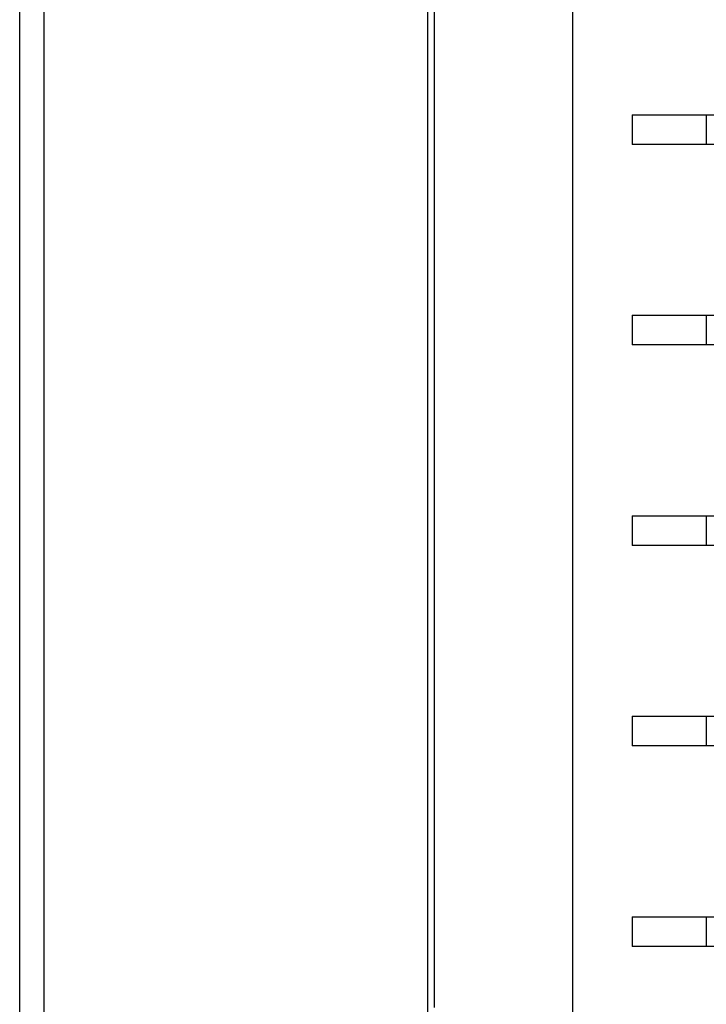
# Model space of a CAD drawing. Units: inches. Extents: x 0.96 to 10.07, y 1.8 to 7.96.
# Drawn here: x 4.84 to 5.09, y 2.65 to 3.02 of the extents above; entities that cross this region are included whole.
import ezdxf

# ---------------------------------------------------------------- set-up
doc = ezdxf.new("R2010")
doc.units = ezdxf.units.IN
doc.header["$MEASUREMENT"] = 0

msp = doc.modelspace()

# ---------------------------------------------------------------- linework, layer by layer
at = {"color": 7, "linetype": 'Continuous', "lineweight": 25}
for p, q in [((4.83559, 2.2864), (4.83559, 3.51671)), ((5.04228, 3.28862), (5.04228, 2.90155)), ((4.84463, 3.17226), (4.84463, 2.63085)), ((4.99061, 2.64821), (4.99061, 3.1549)), ((5.09227, 2.98209), (5.09227, 2.97098)), ((5.09227, 2.98209), (6.12304, 2.98209)), ((6.12304, 2.97098), (5.09227, 2.97098)), ((5.09227, 2.90711), (5.09227, 2.896)), ((5.09227, 2.90711), (5.41396, 2.90711)), ((5.04228, 2.90155), (5.04228, 2.51434)), ((5.41396, 2.896), (5.09227, 2.896)), ((5.09227, 2.83213), (5.09227, 2.82102)), ((5.09227, 2.83213), (6.12304, 2.83213)), ((6.12304, 2.82102), (5.09227, 2.82102)), ((5.09227, 2.75715), (5.09227, 2.74604)), ((5.09227, 2.75715), (6.12304, 2.75715)), ((6.12304, 2.74604), (5.09227, 2.74604)), ((5.09227, 2.68217), (5.09227, 2.67106)), ((5.09227, 2.68217), (6.12304, 2.68217)), ((6.12304, 2.67106), (5.09227, 2.67106))]:
    msp.add_line(p, q, dxfattribs=at)
for points, knots in [([(4.98815, 2.64942), (4.98815, 2.65085), (4.98815, 2.65371), (4.98815, 2.65803), (4.98815, 2.66237), (4.98815, 2.66673), (4.98815, 2.67111), (4.98815, 2.67551), (4.98815, 2.67993), (4.98815, 2.68437), (4.98815, 2.68884), (4.98815, 2.69332), (4.98815, 2.69782), (4.98815, 2.70235), (4.98815, 2.71547), (4.98815, 2.7375), (4.98815, 2.76909), (4.98815, 2.80142), (4.98815, 2.83446), (4.98815, 2.86789), (4.98815, 2.90155), (4.98815, 2.93522), (4.98815, 2.96864), (4.98815, 3.00168), (4.98815, 3.03401), (4.98815, 3.06561), (4.98815, 3.08896), (4.98815, 3.10464), (4.98815, 3.113), (4.98815, 3.12128), (4.98815, 3.1295), (4.98815, 3.13764), (4.98815, 3.14571), (4.98815, 3.15103), (4.98815, 3.15369)], [0, 0, 0, 0, 0.009344, 0.018684, 0.028019, 0.037352, 0.046682, 0.056011, 0.06534, 0.07467, 0.084, 0.093333, 0.102669, 0.112009, 0.121354, 0.183561, 0.245773, 0.309053, 0.372337, 0.436166, 0.500001, 0.56383, 0.627664, 0.690944, 0.754228, 0.816435, 0.878647, 0.895996, 0.913332, 0.93066, 0.947985, 0.965313, 0.982649, 1, 1, 1, 1]), ([(5.0645, 2.98209), (5.06481, 2.98209), (5.06543, 2.98209), (5.07028, 2.98209), (5.07742, 2.98209), (5.08521, 2.98209), (5.0903, 2.98209), (5.09227, 2.98209)], [0, 0, 0, 0, 0.217125, 0.434286, 0.650455, 0.864784, 1, 1, 1, 1]), ([(5.09227, 2.97098), (5.08916, 2.97098), (5.08295, 2.97098), (5.07466, 2.97098), (5.06838, 2.97098), (5.06499, 2.97098), (5.06464, 2.97098), (5.0645, 2.97098)], [0, 0, 0, 0, 0.212971, 0.425924, 0.639455, 0.854267, 1, 1, 1, 1]), ([(5.0645, 2.90711), (5.0648, 2.90711), (5.06542, 2.90711), (5.07021, 2.90711), (5.07725, 2.90711), (5.08506, 2.90711), (5.09022, 2.90711), (5.09227, 2.90711)], [0, 0, 0, 0, 0.214705, 0.429413, 0.644113, 0.858803, 1, 1, 1, 1]), ([(5.09227, 2.896), (5.08915, 2.896), (5.0829, 2.896), (5.07458, 2.896), (5.0683, 2.896), (5.06497, 2.896), (5.06463, 2.896), (5.0645, 2.896)], [0, 0, 0, 0, 0.214685, 0.429364, 0.644052, 0.858747, 1, 1, 1, 1]), ([(5.0645, 2.83213), (5.06481, 2.83213), (5.06543, 2.83213), (5.07026, 2.83213), (5.07737, 2.83213), (5.08517, 2.83213), (5.09028, 2.83213), (5.09227, 2.83213)], [0, 0, 0, 0, 0.216491, 0.433008, 0.6488, 0.863228, 1, 1, 1, 1]), ([(5.09227, 2.82102), (5.08917, 2.82102), (5.08296, 2.82102), (5.07468, 2.82102), (5.0684, 2.82102), (5.065, 2.82102), (5.06464, 2.82102), (5.0645, 2.82102)], [0, 0, 0, 0, 0.212371, 0.42472, 0.63785, 0.852694, 1, 1, 1, 1]), ([(5.0645, 2.75715), (5.06482, 2.75715), (5.06546, 2.75715), (5.07047, 2.75715), (5.0778, 2.75715), (5.08556, 2.75715), (5.09048, 2.75715), (5.09227, 2.75715)], [0, 0, 0, 0, 0.222852, 0.445821, 0.66528, 0.878562, 1, 1, 1, 1]), ([(5.09227, 2.74604), (5.08922, 2.74604), (5.08313, 2.74604), (5.07498, 2.74604), (5.0687, 2.74604), (5.06507, 2.74604), (5.06467, 2.74604), (5.0645, 2.74604)], [0, 0, 0, 0, 0.205967, 0.411838, 0.620492, 0.835489, 1, 1, 1, 1]), ([(5.0645, 2.68217), (5.06484, 2.68217), (5.06552, 2.68217), (5.07088, 2.68217), (5.07865, 2.68217), (5.08631, 2.68217), (5.09087, 2.68217), (5.09227, 2.68217)], [0, 0, 0, 0, 0.235193, 0.470711, 0.696409, 0.906612, 1, 1, 1, 1]), ([(5.09227, 2.67106), (5.08931, 2.67106), (5.0834, 2.67106), (5.07548, 2.67106), (5.06922, 2.67106), (5.06521, 2.67106), (5.06473, 2.67106), (5.0645, 2.67106)], [0, 0, 0, 0, 0.195238, 0.390269, 0.590964, 0.805302, 1, 1, 1, 1]), ([(4.98815, 2.63605), (4.98815, 2.63644), (4.98815, 2.63722), (4.98815, 2.63838), (4.98815, 2.63954), (4.98815, 2.64069), (4.98815, 2.64183), (4.98815, 2.64335), (4.98815, 2.6452), (4.98815, 2.64737), (4.98815, 2.64873), (4.98815, 2.64942)], [0, 0, 0, 0, 0.083575, 0.16685, 0.249981, 0.333122, 0.416429, 0.500057, 0.66687, 0.833102, 1, 1, 1, 1])]:
    msp.add_open_spline(points, degree=3, knots=knots, dxfattribs=at)
for points in [[(5.0645, 2.98209), (5.0645, 2.97833), (5.0645, 2.97475), (5.0645, 2.97098)], [(5.0645, 2.90711), (5.0645, 2.90519), (5.0645, 2.90347), (5.0645, 2.90155)], [(5.0645, 2.90155), (5.0645, 2.89963), (5.0645, 2.89792), (5.0645, 2.896)], [(5.0645, 2.83213), (5.0645, 2.82836), (5.0645, 2.82478), (5.0645, 2.82102)], [(5.0645, 2.75715), (5.0645, 2.75338), (5.0645, 2.74979), (5.0645, 2.74604)], [(5.0645, 2.68217), (5.0645, 2.67839), (5.0645, 2.6748), (5.0645, 2.67106)]]:
    msp.add_open_spline(points, degree=3, dxfattribs=at)

doc.saveas('drawing.dxf')
